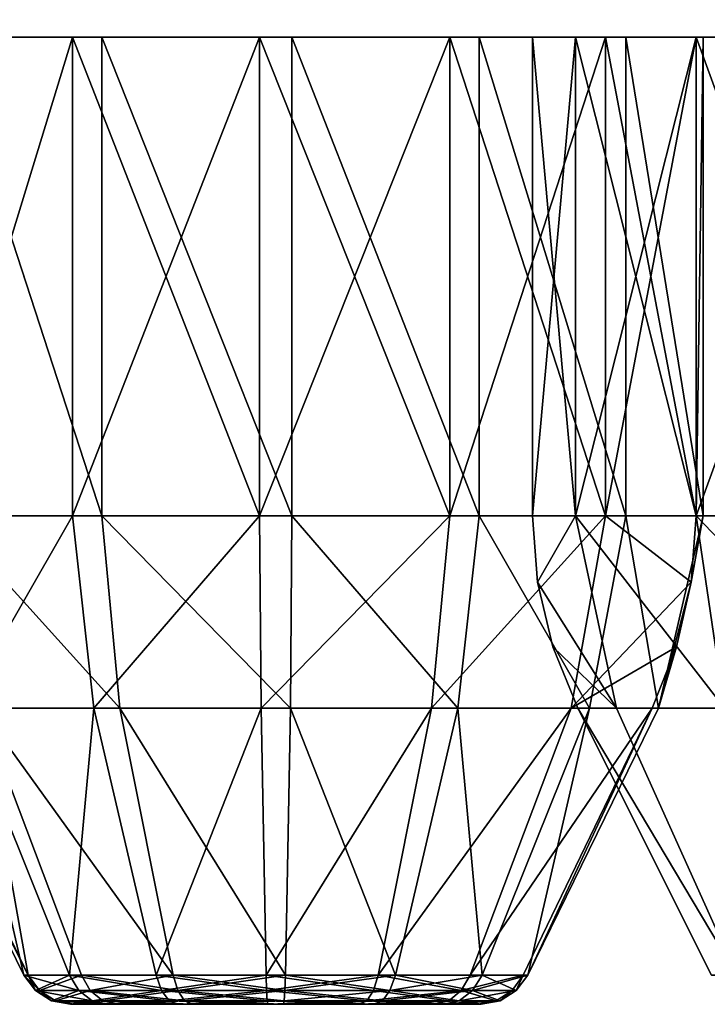
# Model space of a CAD drawing. Extents: x -152 to 218, y -79 to 1103.
# Drawn here: x 100 to 104, y 1025 to 1030 of the extents above; entities that cross this region are included whole.
import ezdxf

# ---------------------------------------------------------------- set-up
doc = ezdxf.new("R2010")
doc.units = 0
doc.header["$MEASUREMENT"] = 0

msp = doc.modelspace()

# ---------------------------------------------------------------- linework, layer by layer
for points in [[(106.066002, 1042.900024, 477.56601), (93.523499, 1030.400024, 488.774994), (106.066002, 1030.400024, 477.56601)], [(106.066002, 1042.900024, 477.56601), (93.523499, 1042.900024, 488.774994), (93.523499, 1030.400024, 488.774994)], [(93.523499, 1042.900024, 254.225006), (106.066002, 1030.400024, 265.43399), (93.523499, 1030.400024, 254.225006)], [(93.523499, 1042.900024, 254.225006), (106.066002, 1042.900024, 265.43399), (106.066002, 1030.400024, 265.43399)], [(81.016296, 1030.400024, 391.387085), (100.522003, 1030.400024, 396.613708), (81.416702, 1030.400024, 392.304901)], [(81.016296, 1030.400024, 391.387085), (103.597, 1030.400024, 373.259094), (100.522003, 1030.400024, 396.613708)], [(83.402901, 1030.400024, 373.259094), (103.597, 1030.400024, 373.259094), (81.016296, 1030.400024, 391.387085)], [(81.016296, 1030.400024, 351.612915), (103.597, 1030.400024, 369.740906), (83.402901, 1030.400024, 369.740906)], [(99.716797, 1030.400024, 345.791595), (100.522003, 1030.400024, 346.386292), (81.016296, 1030.400024, 351.612915)], [(81.016296, 1030.400024, 351.612915), (100.522003, 1030.400024, 346.386292), (103.597, 1030.400024, 369.740906)], [(81.416702, 1030.400024, 392.304901), (100.522003, 1030.400024, 396.613708), (99.716797, 1030.400024, 397.208405)], [(84.027199, 1030.400024, 372.476196), (102.973, 1030.400024, 372.476196), (83.402901, 1030.400024, 373.259094)], [(83.402901, 1030.400024, 373.259094), (102.973, 1030.400024, 372.476196), (103.597, 1030.400024, 373.259094)], [(83.402901, 1030.400024, 369.740906), (103.597, 1030.400024, 369.740906), (84.027199, 1030.400024, 370.523804)], [(84.25, 1030.400024, 371.5), (102.75, 1030.400024, 371.5), (84.027199, 1030.400024, 372.476196)], [(84.027199, 1030.400024, 372.476196), (102.75, 1030.400024, 371.5), (102.973, 1030.400024, 372.476196)], [(84.027199, 1030.400024, 370.523804), (102.973, 1030.400024, 370.523804), (84.25, 1030.400024, 371.5)], [(84.027199, 1030.400024, 370.523804), (103.597, 1030.400024, 369.740906), (102.973, 1030.400024, 370.523804)], [(84.25, 1030.400024, 371.5), (102.973, 1030.400024, 370.523804), (102.75, 1030.400024, 371.5)], [(88.612297, 1030.400024, 457.900909), (106.892998, 1030.400024, 435.466095), (89.4524, 1030.400024, 458.194885)], [(88.612297, 1030.400024, 457.900909), (106.390999, 1030.400024, 434.730713), (106.892998, 1030.400024, 435.466095)], [(91.267998, 1030.400024, 426.224915), (106.390999, 1030.400024, 434.730713), (88.612297, 1030.400024, 457.900909)], [(91.267998, 1030.400024, 316.775085), (88.612297, 1030.400024, 285.099091), (106.390999, 1030.400024, 308.269287)], [(88.612297, 1030.400024, 285.099091), (89.4524, 1030.400024, 284.805115), (106.390999, 1030.400024, 308.269287)], [(89.048897, 1030.400024, 461.776093), (106.066002, 1030.400024, 477.56601), (93.523499, 1030.400024, 488.774994)], [(89.048897, 1030.400024, 461.776093), (89.802597, 1030.400024, 461.302612), (106.066002, 1030.400024, 477.56601)], [(89.048897, 1030.400024, 281.223907), (106.066002, 1030.400024, 265.43399), (89.802597, 1030.400024, 281.697388)], [(93.523499, 1030.400024, 254.225006), (106.066002, 1030.400024, 265.43399), (89.048897, 1030.400024, 281.223907)], [(89.4524, 1030.400024, 458.194885), (107.664001, 1030.400024, 435.911102), (90.081802, 1030.400024, 458.82431)], [(106.892998, 1030.400024, 435.466095), (107.664001, 1030.400024, 435.911102), (89.4524, 1030.400024, 458.194885)], [(106.390999, 1030.400024, 308.269287), (89.4524, 1030.400024, 284.805115), (106.892998, 1030.400024, 307.533905)], [(89.4524, 1030.400024, 284.805115), (90.081802, 1030.400024, 284.17569), (106.892998, 1030.400024, 307.533905)], [(89.802597, 1030.400024, 461.302612), (90.2761, 1030.400024, 460.548889), (106.066002, 1030.400024, 477.56601)], [(89.802597, 1030.400024, 281.697388), (106.066002, 1030.400024, 265.43399), (90.2761, 1030.400024, 282.451111)], [(90.081802, 1030.400024, 458.82431), (117.275002, 1030.400024, 465.023499), (90.375801, 1030.400024, 459.664398)], [(90.081802, 1030.400024, 458.82431), (107.664001, 1030.400024, 435.911102), (117.275002, 1030.400024, 465.023499)], [(106.892998, 1030.400024, 307.533905), (90.081802, 1030.400024, 284.17569), (107.664001, 1030.400024, 307.088898)], [(90.375801, 1030.400024, 283.335602), (117.275002, 1030.400024, 277.976501), (90.081802, 1030.400024, 284.17569)], [(90.081802, 1030.400024, 284.17569), (117.275002, 1030.400024, 277.976501), (107.664001, 1030.400024, 307.088898)], [(90.375801, 1030.400024, 459.664398), (117.275002, 1030.400024, 465.023499), (90.2761, 1030.400024, 460.548889)], [(90.2761, 1030.400024, 460.548889), (117.275002, 1030.400024, 465.023499), (106.066002, 1030.400024, 477.56601)], [(90.2761, 1030.400024, 282.451111), (117.275002, 1030.400024, 277.976501), (90.375801, 1030.400024, 283.335602)], [(90.2761, 1030.400024, 282.451111), (106.066002, 1030.400024, 265.43399), (117.275002, 1030.400024, 277.976501)], [(92.200104, 1030.400024, 425.859009), (106.390999, 1030.400024, 434.730713), (91.267998, 1030.400024, 426.224915)], [(91.267998, 1030.400024, 316.775085), (106.390999, 1030.400024, 308.269287), (92.200104, 1030.400024, 317.140991)], [(99.6119, 1030.400024, 400.012085), (100.371002, 1030.400024, 400.665314), (91.595901, 1030.400024, 421.850006)], [(100.371002, 1030.400024, 400.665314), (101.337997, 1030.400024, 400.924408), (91.595901, 1030.400024, 421.850006)], [(91.595901, 1030.400024, 421.850006), (101.337997, 1030.400024, 400.924408), (92.463097, 1030.400024, 422.350586)], [(99.6119, 1030.400024, 342.987915), (91.595901, 1030.400024, 321.149994), (100.371002, 1030.400024, 342.334686)], [(91.595901, 1030.400024, 321.149994), (92.463097, 1030.400024, 320.649414), (100.371002, 1030.400024, 342.334686)], [(92.200104, 1030.400024, 425.859009), (106.259003, 1030.400024, 433.850494), (106.390999, 1030.400024, 434.730713)], [(92.881203, 1030.400024, 425.125), (106.259003, 1030.400024, 433.850494), (92.200104, 1030.400024, 425.859009)], [(92.200104, 1030.400024, 317.140991), (106.259003, 1030.400024, 309.149506), (92.881203, 1030.400024, 317.875)], [(92.200104, 1030.400024, 317.140991), (106.390999, 1030.400024, 308.269287), (106.259003, 1030.400024, 309.149506)], [(92.463097, 1030.400024, 422.350586), (102.321999, 1030.400024, 400.738312), (93.0271, 1030.400024, 423.178009)], [(101.337997, 1030.400024, 400.924408), (102.321999, 1030.400024, 400.738312), (92.463097, 1030.400024, 422.350586)], [(100.371002, 1030.400024, 342.334686), (92.463097, 1030.400024, 320.649414), (101.337997, 1030.400024, 342.075592)], [(92.463097, 1030.400024, 320.649414), (93.0271, 1030.400024, 319.821991), (101.337997, 1030.400024, 342.075592)], [(92.881203, 1030.400024, 425.125), (106.521004, 1030.400024, 433), (106.259003, 1030.400024, 433.850494)], [(92.881203, 1030.400024, 425.125), (107.125999, 1030.400024, 432.347504), (106.521004, 1030.400024, 433)], [(93.176399, 1030.400024, 424.168091), (107.125999, 1030.400024, 432.347504), (92.881203, 1030.400024, 425.125)], [(92.881203, 1030.400024, 317.875), (107.125999, 1030.400024, 310.652496), (93.176399, 1030.400024, 318.831909)], [(92.881203, 1030.400024, 317.875), (106.521004, 1030.400024, 310), (107.125999, 1030.400024, 310.652496)], [(92.881203, 1030.400024, 317.875), (106.259003, 1030.400024, 309.149506), (106.521004, 1030.400024, 310)], [(93.0271, 1030.400024, 423.178009), (107.955002, 1030.400024, 432.022308), (93.176399, 1030.400024, 424.168091)], [(93.0271, 1030.400024, 423.178009), (119.132004, 1030.400024, 405.040009), (107.955002, 1030.400024, 432.022308)], [(102.321999, 1030.400024, 400.738312), (119.132004, 1030.400024, 405.040009), (93.0271, 1030.400024, 423.178009)], [(101.337997, 1030.400024, 342.075592), (93.0271, 1030.400024, 319.821991), (102.321999, 1030.400024, 342.261688)], [(93.0271, 1030.400024, 319.821991), (119.132004, 1030.400024, 337.959991), (102.321999, 1030.400024, 342.261688)], [(93.0271, 1030.400024, 319.821991), (107.955002, 1030.400024, 310.977692), (119.132004, 1030.400024, 337.959991)], [(93.176399, 1030.400024, 318.831909), (107.955002, 1030.400024, 310.977692), (93.0271, 1030.400024, 319.821991)], [(93.176399, 1030.400024, 424.168091), (107.955002, 1030.400024, 432.022308), (107.125999, 1030.400024, 432.347504)], [(107.125999, 1030.400024, 310.652496), (107.955002, 1030.400024, 310.977692), (93.176399, 1030.400024, 318.831909)], [(100.371002, 1030.400024, 342.334686), (100.371002, 1027.924805, 342.334686), (99.6119, 1027.924805, 342.987915)], [(99.6119, 1030.400024, 342.987915), (100.371002, 1030.400024, 342.334686), (99.6119, 1027.924805, 342.987915)], [(100.371002, 1030.400024, 400.665314), (99.6119, 1027.924805, 400.012085), (100.371002, 1027.924805, 400.665314)], [(100.371002, 1030.400024, 400.665314), (99.6119, 1030.400024, 400.012085), (99.6119, 1027.924805, 400.012085)], [(99.716797, 1030.400024, 345.791595), (99.716797, 1027.924805, 345.791595), (100.522003, 1027.924805, 346.386292)], [(100.522003, 1030.400024, 346.386292), (99.716797, 1030.400024, 345.791595), (100.522003, 1027.924805, 346.386292)], [(99.716797, 1030.400024, 397.208405), (100.522003, 1027.924805, 396.613708), (99.716797, 1027.924805, 397.208405)], [(99.716797, 1030.400024, 397.208405), (100.522003, 1030.400024, 396.613708), (100.522003, 1027.924805, 396.613708)], [(100.371002, 1030.400024, 342.334686), (101.337997, 1027.924805, 342.075592), (100.371002, 1027.924805, 342.334686)], [(100.371002, 1030.400024, 342.334686), (101.337997, 1030.400024, 342.075592), (101.337997, 1027.924805, 342.075592)], [(101.337997, 1030.400024, 400.924408), (100.371002, 1027.924805, 400.665314), (101.337997, 1027.924805, 400.924408)], [(101.337997, 1030.400024, 400.924408), (100.371002, 1030.400024, 400.665314), (100.371002, 1027.924805, 400.665314)], [(100.522003, 1030.400024, 346.386292), (100.522003, 1027.924805, 346.386292), (101.505997, 1027.924805, 346.572388)], [(101.505997, 1030.400024, 346.572388), (100.522003, 1030.400024, 346.386292), (101.505997, 1027.924805, 346.572388)], [(100.522003, 1030.400024, 396.613708), (101.505997, 1027.924805, 396.427612), (100.522003, 1027.924805, 396.613708)], [(100.522003, 1030.400024, 396.613708), (101.505997, 1030.400024, 396.427612), (101.505997, 1027.924805, 396.427612)], [(100.522003, 1030.400024, 396.613708), (103.597, 1030.400024, 373.259094), (101.505997, 1030.400024, 396.427612)], [(103.597, 1030.400024, 369.740906), (100.522003, 1030.400024, 346.386292), (104.499001, 1030.400024, 369.306396)], [(100.522003, 1030.400024, 346.386292), (101.505997, 1030.400024, 346.572388), (104.499001, 1030.400024, 369.306396)], [(101.337997, 1030.400024, 342.075592), (102.321999, 1027.924805, 342.261688), (101.337997, 1027.924805, 342.075592)], [(101.337997, 1030.400024, 342.075592), (102.321999, 1030.400024, 342.261688), (102.321999, 1027.924805, 342.261688)], [(102.321999, 1030.400024, 400.738312), (101.337997, 1027.924805, 400.924408), (102.321999, 1027.924805, 400.738312)], [(102.321999, 1030.400024, 400.738312), (101.337997, 1030.400024, 400.924408), (101.337997, 1027.924805, 400.924408)], [(101.505997, 1030.400024, 346.572388), (101.505997, 1027.924805, 346.572388), (102.473999, 1027.924805, 346.313293)], [(102.473999, 1030.400024, 346.313293), (101.505997, 1030.400024, 346.572388), (102.473999, 1027.924805, 346.313293)], [(101.505997, 1030.400024, 396.427612), (102.473999, 1027.924805, 396.686707), (101.505997, 1027.924805, 396.427612)], [(101.505997, 1030.400024, 396.427612), (102.473999, 1030.400024, 396.686707), (102.473999, 1027.924805, 396.686707)], [(103.597, 1030.400024, 373.259094), (104.499001, 1030.400024, 373.693604), (101.505997, 1030.400024, 396.427612)], [(104.499001, 1030.400024, 373.693604), (105.500999, 1030.400024, 373.693604), (101.505997, 1030.400024, 396.427612)], [(101.505997, 1030.400024, 396.427612), (105.500999, 1030.400024, 373.693604), (102.473999, 1030.400024, 396.686707)], [(101.505997, 1030.400024, 346.572388), (102.473999, 1030.400024, 346.313293), (104.499001, 1030.400024, 369.306396)], [(102.321999, 1030.400024, 342.261688), (103.127998, 1027.924805, 342.856384), (102.321999, 1027.924805, 342.261688)], [(102.321999, 1030.400024, 342.261688), (103.127998, 1030.400024, 342.856384), (103.127998, 1027.924805, 342.856384)], [(103.127998, 1030.400024, 400.143616), (102.321999, 1027.924805, 400.738312), (103.127998, 1027.924805, 400.143616)], [(103.127998, 1030.400024, 400.143616), (102.321999, 1030.400024, 400.738312), (102.321999, 1027.924805, 400.738312)], [(103.127998, 1030.400024, 400.143616), (119.132004, 1030.400024, 405.040009), (102.321999, 1030.400024, 400.738312)], [(102.321999, 1030.400024, 342.261688), (119.132004, 1030.400024, 337.959991), (103.127998, 1030.400024, 342.856384)], [(102.473999, 1030.400024, 346.313293), (102.473999, 1027.924805, 346.313293), (103.233002, 1027.924805, 345.660095)], [(103.233002, 1030.400024, 345.660095), (102.473999, 1030.400024, 346.313293), (103.233002, 1027.924805, 345.660095)], [(102.473999, 1030.400024, 396.686707), (103.233002, 1027.924805, 397.339905), (102.473999, 1027.924805, 396.686707)], [(102.473999, 1030.400024, 396.686707), (103.233002, 1030.400024, 397.339905), (103.233002, 1027.924805, 397.339905)], [(102.473999, 1030.400024, 396.686707), (106.403, 1030.400024, 373.259094), (103.233002, 1030.400024, 397.339905)], [(105.500999, 1030.400024, 373.693604), (106.403, 1030.400024, 373.259094), (102.473999, 1030.400024, 396.686707)], [(105.500999, 1030.400024, 369.306396), (102.473999, 1030.400024, 346.313293), (106.403, 1030.400024, 369.740906)], [(104.499001, 1030.400024, 369.306396), (102.473999, 1030.400024, 346.313293), (105.500999, 1030.400024, 369.306396)], [(102.473999, 1030.400024, 346.313293), (103.233002, 1030.400024, 345.660095), (106.403, 1030.400024, 369.740906)], [(102.973, 1030.400024, 372.476196), (102.75, 1030.400024, 371.5), (102.75, 1027.924805, 371.5)], [(102.973, 1030.400024, 372.476196), (102.75, 1027.924805, 371.5), (102.973, 1027.924805, 372.476196)], [(102.75, 1030.400024, 371.5), (102.973, 1027.924805, 370.523804), (102.75, 1027.924805, 371.5)], [(102.75, 1030.400024, 371.5), (102.973, 1030.400024, 370.523804), (102.973, 1027.924805, 370.523804)], [(103.597, 1030.400024, 373.259094), (102.973, 1027.924805, 372.476196), (103.597, 1027.924805, 373.259094)], [(103.597, 1030.400024, 373.259094), (102.973, 1030.400024, 372.476196), (102.973, 1027.924805, 372.476196)], [(102.973, 1030.400024, 370.523804), (103.597, 1027.924805, 369.740906), (102.973, 1027.924805, 370.523804)], [(102.973, 1030.400024, 370.523804), (103.597, 1030.400024, 369.740906), (103.597, 1027.924805, 369.740906)], [(103.127998, 1030.400024, 342.856384), (103.596001, 1030.400024, 343.741699), (103.596001, 1027.924805, 343.741699)], [(103.127998, 1030.400024, 342.856384), (103.596001, 1027.924805, 343.741699), (103.127998, 1027.924805, 342.856384)], [(103.596001, 1030.400024, 399.258301), (103.127998, 1027.924805, 400.143616), (103.596001, 1027.924805, 399.258301)], [(103.596001, 1030.400024, 399.258301), (103.127998, 1030.400024, 400.143616), (103.127998, 1027.924805, 400.143616)], [(103.127998, 1030.400024, 400.143616), (118.776001, 1030.400024, 404.224213), (119.132004, 1030.400024, 405.040009)], [(103.596001, 1030.400024, 399.258301), (118.776001, 1030.400024, 404.224213), (103.127998, 1030.400024, 400.143616)], [(103.127998, 1030.400024, 342.856384), (118.776001, 1030.400024, 338.775787), (103.596001, 1030.400024, 343.741699)], [(103.127998, 1030.400024, 342.856384), (119.132004, 1030.400024, 337.959991), (118.776001, 1030.400024, 338.775787)], [(103.233002, 1030.400024, 345.660095), (103.233002, 1027.924805, 345.660095), (103.633003, 1027.924805, 344.74231)], [(103.633003, 1030.400024, 344.74231), (103.233002, 1030.400024, 345.660095), (103.633003, 1027.924805, 344.74231)], [(103.233002, 1030.400024, 397.339905), (103.633003, 1027.924805, 398.25769), (103.233002, 1027.924805, 397.339905)], [(103.233002, 1030.400024, 397.339905), (103.633003, 1030.400024, 398.25769), (103.633003, 1027.924805, 398.25769)], [(103.233002, 1030.400024, 397.339905), (119.941002, 1030.400024, 402.019287), (103.633003, 1030.400024, 398.25769)], [(106.403, 1030.400024, 373.259094), (123.752998, 1030.400024, 373.06369), (103.233002, 1030.400024, 397.339905)], [(103.233002, 1030.400024, 397.339905), (123.752998, 1030.400024, 373.06369), (119.941002, 1030.400024, 402.019287)], [(106.403, 1030.400024, 369.740906), (103.233002, 1030.400024, 345.660095), (123.752998, 1030.400024, 369.93631)], [(103.633003, 1030.400024, 344.74231), (119.941002, 1030.400024, 340.980713), (103.233002, 1030.400024, 345.660095)], [(103.233002, 1030.400024, 345.660095), (119.941002, 1030.400024, 340.980713), (123.752998, 1030.400024, 369.93631)], [(103.633003, 1030.400024, 344.74231), (103.633003, 1027.924805, 344.74231), (103.596001, 1027.924805, 343.741699)], [(103.596001, 1030.400024, 343.741699), (103.633003, 1030.400024, 344.74231), (103.596001, 1027.924805, 343.741699)], [(103.633003, 1030.400024, 398.25769), (103.596001, 1030.400024, 399.258301), (103.596001, 1027.924805, 399.258301)], [(103.633003, 1030.400024, 398.25769), (103.596001, 1027.924805, 399.258301), (103.633003, 1027.924805, 398.25769)], [(103.596001, 1030.400024, 399.258301), (118.808998, 1030.400024, 403.334686), (118.776001, 1030.400024, 404.224213)], [(103.633003, 1030.400024, 398.25769), (119.224998, 1030.400024, 402.547791), (103.596001, 1030.400024, 399.258301)], [(103.596001, 1030.400024, 399.258301), (119.224998, 1030.400024, 402.547791), (118.808998, 1030.400024, 403.334686)], [(103.596001, 1030.400024, 343.741699), (119.224998, 1030.400024, 340.452209), (103.633003, 1030.400024, 344.74231)], [(103.596001, 1030.400024, 343.741699), (118.808998, 1030.400024, 339.665314), (119.224998, 1030.400024, 340.452209)], [(103.596001, 1030.400024, 343.741699), (118.776001, 1030.400024, 338.775787), (118.808998, 1030.400024, 339.665314)], [(104.499001, 1030.400024, 373.693604), (103.597, 1027.924805, 373.259094), (104.499001, 1027.924805, 373.693604)], [(104.499001, 1030.400024, 373.693604), (103.597, 1030.400024, 373.259094), (103.597, 1027.924805, 373.259094)], [(103.597, 1030.400024, 369.740906), (104.499001, 1027.924805, 369.306396), (103.597, 1027.924805, 369.740906)], [(103.597, 1030.400024, 369.740906), (104.499001, 1030.400024, 369.306396), (104.499001, 1027.924805, 369.306396)], [(103.633003, 1030.400024, 398.25769), (119.941002, 1030.400024, 402.019287), (119.224998, 1030.400024, 402.547791)], [(119.224998, 1030.400024, 340.452209), (119.941002, 1030.400024, 340.980713), (103.633003, 1030.400024, 344.74231)], [(99.6119, 1027.924805, 342.987915), (100.371002, 1027.924805, 342.334686), (99.800697, 1026.930664, 343.127289)], [(100.371002, 1027.924805, 400.665314), (99.6119, 1027.924805, 400.012085), (99.800697, 1026.930664, 399.872711)], [(99.716797, 1027.924805, 345.791595), (99.894699, 1026.930664, 345.638489), (100.615997, 1026.930664, 346.171112)], [(100.522003, 1027.924805, 346.386292), (99.716797, 1027.924805, 345.791595), (100.615997, 1026.930664, 346.171112)], [(99.716797, 1027.924805, 397.208405), (100.615997, 1026.930664, 396.828888), (99.894699, 1026.930664, 397.361511)], [(99.716797, 1027.924805, 397.208405), (100.522003, 1027.924805, 396.613708), (100.615997, 1026.930664, 396.828888)], [(100.371002, 1027.924805, 342.334686), (100.481003, 1026.930664, 342.542297), (99.800697, 1026.930664, 343.127289)], [(100.371002, 1027.924805, 400.665314), (99.800697, 1026.930664, 399.872711), (100.481003, 1026.930664, 400.457703)], [(100.371002, 1027.924805, 342.334686), (101.337997, 1027.924805, 342.075592), (100.481003, 1026.930664, 342.542297)], [(101.337997, 1027.924805, 400.924408), (100.371002, 1027.924805, 400.665314), (100.481003, 1026.930664, 400.457703)], [(100.481003, 1026.930664, 342.542297), (101.337997, 1027.924805, 342.075592), (101.347, 1026.930664, 342.310089)], [(101.337997, 1027.924805, 400.924408), (100.481003, 1026.930664, 400.457703), (101.347, 1026.930664, 400.689911)], [(100.522003, 1027.924805, 346.386292), (100.615997, 1026.930664, 346.171112), (101.498001, 1026.930664, 346.337891)], [(101.505997, 1027.924805, 346.572388), (100.522003, 1027.924805, 346.386292), (101.498001, 1026.930664, 346.337891)], [(100.522003, 1027.924805, 396.613708), (101.498001, 1026.930664, 396.662109), (100.615997, 1026.930664, 396.828888)], [(100.522003, 1027.924805, 396.613708), (101.505997, 1027.924805, 396.427612), (101.498001, 1026.930664, 396.662109)], [(101.337997, 1027.924805, 342.075592), (102.321999, 1027.924805, 342.261688), (101.347, 1026.930664, 342.310089)], [(102.321999, 1027.924805, 400.738312), (101.337997, 1027.924805, 400.924408), (101.347, 1026.930664, 400.689911)], [(102.321999, 1027.924805, 342.261688), (102.227997, 1026.930664, 342.476898), (101.347, 1026.930664, 342.310089)], [(102.321999, 1027.924805, 400.738312), (101.347, 1026.930664, 400.689911), (102.227997, 1026.930664, 400.523102)], [(102.363998, 1026.930664, 346.105713), (101.505997, 1027.924805, 346.572388), (101.498001, 1026.930664, 346.337891)], [(101.505997, 1027.924805, 396.427612), (102.363998, 1026.930664, 396.894287), (101.498001, 1026.930664, 396.662109)], [(102.473999, 1027.924805, 346.313293), (101.505997, 1027.924805, 346.572388), (102.363998, 1026.930664, 346.105713)], [(101.505997, 1027.924805, 396.427612), (102.473999, 1027.924805, 396.686707), (102.363998, 1026.930664, 396.894287)], [(103.127998, 1027.924805, 342.856384), (102.949997, 1026.930664, 343.009491), (102.227997, 1026.930664, 342.476898)], [(102.321999, 1027.924805, 342.261688), (103.127998, 1027.924805, 342.856384), (102.227997, 1026.930664, 342.476898)], [(103.127998, 1027.924805, 400.143616), (102.227997, 1026.930664, 400.523102), (102.949997, 1026.930664, 399.990509)], [(103.127998, 1027.924805, 400.143616), (102.321999, 1027.924805, 400.738312), (102.227997, 1026.930664, 400.523102)], [(102.473999, 1027.924805, 346.313293), (102.363998, 1026.930664, 346.105713), (103.043999, 1026.930664, 345.520691)], [(102.473999, 1027.924805, 396.686707), (103.043999, 1026.930664, 397.479309), (102.363998, 1026.930664, 396.894287)], [(103.233002, 1027.924805, 345.660095), (102.473999, 1027.924805, 346.313293), (103.043999, 1026.930664, 345.520691)], [(102.473999, 1027.924805, 396.686707), (103.233002, 1027.924805, 397.339905), (103.043999, 1026.930664, 397.479309)], [(102.75, 1027.924805, 371.5), (102.973, 1027.924805, 370.523804), (102.776001, 1027.582642, 371.5)], [(102.973, 1027.924805, 372.476196), (102.75, 1027.924805, 371.5), (102.776001, 1027.582642, 371.5)], [(102.776001, 1027.582642, 371.5), (102.973, 1027.924805, 370.523804), (103.183998, 1026.930664, 370.62561)], [(102.973, 1027.924805, 372.476196), (102.776001, 1027.582642, 371.5), (103.183998, 1026.930664, 372.37439)], [(103.127998, 1027.924805, 342.856384), (103.57, 1027.582642, 343.748505), (102.949997, 1026.930664, 343.009491)], [(103.57, 1027.582642, 399.251495), (103.127998, 1027.924805, 400.143616), (102.949997, 1026.930664, 399.990509)], [(102.973, 1027.924805, 370.523804), (103.742996, 1026.930664, 369.924408), (103.183998, 1026.930664, 370.62561)], [(102.973, 1027.924805, 370.523804), (103.597, 1027.924805, 369.740906), (103.742996, 1026.930664, 369.924408)], [(102.973, 1027.924805, 372.476196), (103.183998, 1026.930664, 372.37439), (103.742996, 1026.930664, 373.075592)], [(103.597, 1027.924805, 373.259094), (102.973, 1027.924805, 372.476196), (103.742996, 1026.930664, 373.075592)], [(103.233002, 1027.924805, 345.660095), (103.043999, 1026.930664, 345.520691), (103.402, 1026.930664, 344.6987)], [(103.233002, 1027.924805, 397.339905), (103.402, 1026.930664, 398.3013), (103.043999, 1026.930664, 397.479309)], [(103.127998, 1027.924805, 342.856384), (103.596001, 1027.924805, 343.741699), (103.57, 1027.582642, 343.748505)], [(103.596001, 1027.924805, 399.258301), (103.127998, 1027.924805, 400.143616), (103.57, 1027.582642, 399.251495)], [(103.633003, 1027.924805, 344.74231), (103.233002, 1027.924805, 345.660095), (103.402, 1026.930664, 344.6987)], [(103.233002, 1027.924805, 397.339905), (103.633003, 1027.924805, 398.25769), (103.402, 1026.930664, 398.3013)], [(103.57, 1027.582642, 343.748505), (103.633003, 1027.924805, 344.74231), (103.402, 1026.930664, 344.6987)], [(103.633003, 1027.924805, 398.25769), (103.57, 1027.582642, 399.251495), (103.402, 1026.930664, 398.3013)], [(103.596001, 1027.924805, 343.741699), (103.633003, 1027.924805, 344.74231), (103.57, 1027.582642, 343.748505)], [(103.633003, 1027.924805, 398.25769), (103.596001, 1027.924805, 399.258301), (103.57, 1027.582642, 399.251495)], [(103.597, 1027.924805, 369.740906), (104.552002, 1026.930664, 369.535187), (103.742996, 1026.930664, 369.924408)], [(103.597, 1027.924805, 369.740906), (104.499001, 1027.924805, 369.306396), (104.552002, 1026.930664, 369.535187)], [(103.597, 1027.924805, 373.259094), (103.742996, 1026.930664, 373.075592), (104.552002, 1026.930664, 373.464813)], [(104.499001, 1027.924805, 373.693604), (103.597, 1027.924805, 373.259094), (104.552002, 1026.930664, 373.464813)], [(102.776001, 1027.582642, 371.5), (103.183998, 1026.930664, 370.62561), (102.855003, 1027.248535, 371.5)], [(103.183998, 1026.930664, 372.37439), (102.776001, 1027.582642, 371.5), (102.855003, 1027.248535, 371.5)], [(102.949997, 1026.930664, 343.009491), (103.57, 1027.582642, 343.748505), (103.494003, 1027.248535, 343.76889)], [(103.57, 1027.582642, 399.251495), (102.949997, 1026.930664, 399.990509), (103.494003, 1027.248535, 399.23111)], [(103.57, 1027.582642, 343.748505), (103.402, 1026.930664, 344.6987), (103.494003, 1027.248535, 343.76889)], [(103.402, 1026.930664, 398.3013), (103.57, 1027.582642, 399.251495), (103.494003, 1027.248535, 399.23111)], [(102.855003, 1027.248535, 371.5), (103.183998, 1026.930664, 370.62561), (102.985001, 1026.930664, 371.5)], [(103.183998, 1026.930664, 372.37439), (102.855003, 1027.248535, 371.5), (102.985001, 1026.930664, 371.5)], [(102.949997, 1026.930664, 343.009491), (103.494003, 1027.248535, 343.76889), (103.369003, 1026.930664, 343.802399)], [(103.494003, 1027.248535, 399.23111), (102.949997, 1026.930664, 399.990509), (103.369003, 1026.930664, 399.197601)], [(103.494003, 1027.248535, 343.76889), (103.402, 1026.930664, 344.6987), (103.369003, 1026.930664, 343.802399)], [(103.402, 1026.930664, 398.3013), (103.494003, 1027.248535, 399.23111), (103.369003, 1026.930664, 399.197601)], [(99.442101, 1026.930664, 343.94931), (100.120003, 1025.550781, 344.077606), (100.141998, 1025.550781, 344.666992)], [(99.442101, 1026.930664, 343.94931), (99.800697, 1026.930664, 343.127289), (100.120003, 1025.550781, 344.077606)], [(99.475601, 1026.930664, 344.845612), (99.442101, 1026.930664, 343.94931), (100.141998, 1025.550781, 344.666992)], [(99.442101, 1026.930664, 399.05069), (99.475601, 1026.930664, 398.154388), (100.141998, 1025.550781, 398.333008)], [(99.442101, 1026.930664, 399.05069), (100.141998, 1025.550781, 398.333008), (100.120003, 1025.550781, 398.922394)], [(99.800697, 1026.930664, 399.872711), (99.442101, 1026.930664, 399.05069), (100.120003, 1025.550781, 398.922394)], [(99.894699, 1026.930664, 345.638489), (99.475601, 1026.930664, 344.845612), (100.141998, 1025.550781, 344.666992)], [(99.475601, 1026.930664, 398.154388), (99.894699, 1026.930664, 397.361511), (100.141998, 1025.550781, 398.333008)], [(99.800697, 1026.930664, 343.127289), (100.356003, 1025.550781, 343.536987), (100.120003, 1025.550781, 344.077606)], [(99.800697, 1026.930664, 343.127289), (100.481003, 1026.930664, 342.542297), (100.356003, 1025.550781, 343.536987)], [(99.800697, 1026.930664, 399.872711), (100.120003, 1025.550781, 398.922394), (100.356003, 1025.550781, 399.463013)], [(100.481003, 1026.930664, 400.457703), (99.800697, 1026.930664, 399.872711), (100.356003, 1025.550781, 399.463013)], [(99.894699, 1026.930664, 345.638489), (100.417999, 1025.550781, 345.188507), (100.891998, 1025.550781, 345.538788)], [(99.894699, 1026.930664, 345.638489), (100.141998, 1025.550781, 344.666992), (100.417999, 1025.550781, 345.188507)], [(100.615997, 1026.930664, 346.171112), (99.894699, 1026.930664, 345.638489), (100.891998, 1025.550781, 345.538788)], [(99.894699, 1026.930664, 397.361511), (100.891998, 1025.550781, 397.461212), (100.417999, 1025.550781, 397.811493)], [(99.894699, 1026.930664, 397.361511), (100.417999, 1025.550781, 397.811493), (100.141998, 1025.550781, 398.333008)], [(99.894699, 1026.930664, 397.361511), (100.615997, 1026.930664, 396.828888), (100.891998, 1025.550781, 397.461212)], [(100.481003, 1026.930664, 342.542297), (100.803001, 1025.550781, 343.152191), (100.356003, 1025.550781, 343.536987)], [(100.481003, 1026.930664, 400.457703), (100.356003, 1025.550781, 399.463013), (100.803001, 1025.550781, 399.847809)], [(100.481003, 1026.930664, 342.542297), (101.347, 1026.930664, 342.310089), (100.803001, 1025.550781, 343.152191)], [(101.347, 1026.930664, 400.689911), (100.481003, 1026.930664, 400.457703), (100.803001, 1025.550781, 399.847809)], [(100.615997, 1026.930664, 346.171112), (100.891998, 1025.550781, 345.538788), (101.472, 1025.550781, 345.648499)], [(101.498001, 1026.930664, 346.337891), (100.615997, 1026.930664, 346.171112), (101.472, 1025.550781, 345.648499)], [(100.615997, 1026.930664, 396.828888), (101.472, 1025.550781, 397.351501), (100.891998, 1025.550781, 397.461212)], [(100.615997, 1026.930664, 396.828888), (101.498001, 1026.930664, 396.662109), (101.472, 1025.550781, 397.351501)], [(101.347, 1026.930664, 342.310089), (101.373001, 1025.550781, 342.999512), (100.803001, 1025.550781, 343.152191)], [(101.347, 1026.930664, 400.689911), (100.803001, 1025.550781, 399.847809), (101.373001, 1025.550781, 400.000488)], [(101.347, 1026.930664, 342.310089), (102.227997, 1026.930664, 342.476898), (101.373001, 1025.550781, 342.999512)], [(102.227997, 1026.930664, 400.523102), (101.347, 1026.930664, 400.689911), (101.373001, 1025.550781, 400.000488)], [(102.227997, 1026.930664, 342.476898), (101.952003, 1025.550781, 343.109192), (101.373001, 1025.550781, 342.999512)], [(102.227997, 1026.930664, 400.523102), (101.373001, 1025.550781, 400.000488), (101.952003, 1025.550781, 399.890808)], [(101.498001, 1026.930664, 346.337891), (101.472, 1025.550781, 345.648499), (102.041, 1025.550781, 345.495789)], [(101.498001, 1026.930664, 396.662109), (102.041, 1025.550781, 397.504211), (101.472, 1025.550781, 397.351501)], [(102.363998, 1026.930664, 346.105713), (101.498001, 1026.930664, 346.337891), (102.041, 1025.550781, 345.495789)], [(101.498001, 1026.930664, 396.662109), (102.363998, 1026.930664, 396.894287), (102.041, 1025.550781, 397.504211)], [(102.949997, 1026.930664, 343.009491), (102.427002, 1025.550781, 343.459503), (101.952003, 1025.550781, 343.109192)], [(102.227997, 1026.930664, 342.476898), (102.949997, 1026.930664, 343.009491), (101.952003, 1025.550781, 343.109192)], [(102.949997, 1026.930664, 399.990509), (101.952003, 1025.550781, 399.890808), (102.427002, 1025.550781, 399.540497)], [(102.949997, 1026.930664, 399.990509), (102.227997, 1026.930664, 400.523102), (101.952003, 1025.550781, 399.890808)], [(102.363998, 1026.930664, 346.105713), (102.041, 1025.550781, 345.495789), (102.488998, 1025.550781, 345.110992)], [(102.363998, 1026.930664, 396.894287), (102.488998, 1025.550781, 397.889008), (102.041, 1025.550781, 397.504211)], [(103.043999, 1026.930664, 345.520691), (102.363998, 1026.930664, 346.105713), (102.488998, 1025.550781, 345.110992)], [(102.363998, 1026.930664, 396.894287), (103.043999, 1026.930664, 397.479309), (102.488998, 1025.550781, 397.889008)], [(103.369003, 1026.930664, 343.802399), (102.702003, 1025.550781, 343.980988), (102.427002, 1025.550781, 343.459503)], [(102.949997, 1026.930664, 343.009491), (103.369003, 1026.930664, 343.802399), (102.427002, 1025.550781, 343.459503)], [(103.369003, 1026.930664, 399.197601), (102.427002, 1025.550781, 399.540497), (102.702003, 1025.550781, 399.019012)], [(103.369003, 1026.930664, 399.197601), (102.949997, 1026.930664, 399.990509), (102.427002, 1025.550781, 399.540497)], [(103.043999, 1026.930664, 345.520691), (102.488998, 1025.550781, 345.110992), (102.724998, 1025.550781, 344.570404)], [(103.043999, 1026.930664, 397.479309), (102.724998, 1025.550781, 398.429596), (102.488998, 1025.550781, 397.889008)], [(103.369003, 1026.930664, 343.802399), (102.724998, 1025.550781, 344.570404), (102.702003, 1025.550781, 343.980988)], [(103.369003, 1026.930664, 399.197601), (102.702003, 1025.550781, 399.019012), (102.724998, 1025.550781, 398.429596)], [(103.402, 1026.930664, 344.6987), (103.043999, 1026.930664, 345.520691), (102.724998, 1025.550781, 344.570404)], [(103.369003, 1026.930664, 343.802399), (103.402, 1026.930664, 344.6987), (102.724998, 1025.550781, 344.570404)], [(103.402, 1026.930664, 398.3013), (103.369003, 1026.930664, 399.197601), (102.724998, 1025.550781, 398.429596)], [(103.043999, 1026.930664, 397.479309), (103.402, 1026.930664, 398.3013), (102.724998, 1025.550781, 398.429596)], [(102.985001, 1026.930664, 371.5), (103.675003, 1025.550781, 371.5), (103.806, 1025.550781, 372.075104)], [(103.183998, 1026.930664, 372.37439), (102.985001, 1026.930664, 371.5), (103.806, 1025.550781, 372.075104)], [(102.985001, 1026.930664, 371.5), (103.806, 1025.550781, 370.924896), (103.675003, 1025.550781, 371.5)], [(102.985001, 1026.930664, 371.5), (103.183998, 1026.930664, 370.62561), (103.806, 1025.550781, 370.924896)], [(103.742996, 1026.930664, 373.075592), (103.183998, 1026.930664, 372.37439), (103.806, 1025.550781, 372.075104)], [(103.183998, 1026.930664, 370.62561), (103.742996, 1026.930664, 369.924408), (103.806, 1025.550781, 370.924896)], [(100.179001, 1025.471069, 344.088806), (100.120003, 1025.550781, 344.077606), (100.356003, 1025.550781, 343.536987)], [(100.179001, 1025.471069, 344.088806), (100.141998, 1025.550781, 344.666992), (100.120003, 1025.550781, 344.077606)], [(100.120003, 1025.550781, 398.922394), (100.141998, 1025.550781, 398.333008), (100.199997, 1025.471069, 398.348602)], [(100.179001, 1025.471069, 398.911194), (100.120003, 1025.550781, 398.922394), (100.199997, 1025.471069, 398.348602)], [(100.403999, 1025.471069, 399.427185), (100.356003, 1025.550781, 399.463013), (100.120003, 1025.550781, 398.922394)], [(100.403999, 1025.471069, 399.427185), (100.120003, 1025.550781, 398.922394), (100.179001, 1025.471069, 398.911194)], [(100.179001, 1025.471069, 344.088806), (100.199997, 1025.471069, 344.651398), (100.141998, 1025.550781, 344.666992)], [(100.417999, 1025.550781, 345.188507), (100.141998, 1025.550781, 344.666992), (100.199997, 1025.471069, 344.651398)], [(100.141998, 1025.550781, 398.333008), (100.417999, 1025.550781, 397.811493), (100.199997, 1025.471069, 398.348602)], [(100.179001, 1025.471069, 344.088806), (100.356003, 1025.550781, 343.536987), (100.403999, 1025.471069, 343.572815)], [(100.462997, 1025.471069, 345.149109), (100.417999, 1025.550781, 345.188507), (100.199997, 1025.471069, 344.651398)], [(100.462997, 1025.471069, 397.850891), (100.199997, 1025.471069, 398.348602), (100.417999, 1025.550781, 397.811493)], [(100.831001, 1025.471069, 343.205597), (100.356003, 1025.550781, 343.536987), (100.803001, 1025.550781, 343.152191)], [(100.403999, 1025.471069, 343.572815), (100.356003, 1025.550781, 343.536987), (100.831001, 1025.471069, 343.205597)], [(100.831001, 1025.471069, 399.794403), (100.803001, 1025.550781, 399.847809), (100.356003, 1025.550781, 399.463013)], [(100.831001, 1025.471069, 399.794403), (100.356003, 1025.550781, 399.463013), (100.403999, 1025.471069, 399.427185)], [(100.916, 1025.471069, 345.483398), (100.891998, 1025.550781, 345.538788), (100.417999, 1025.550781, 345.188507)], [(100.916, 1025.471069, 345.483398), (100.417999, 1025.550781, 345.188507), (100.462997, 1025.471069, 345.149109)], [(100.462997, 1025.471069, 397.850891), (100.417999, 1025.550781, 397.811493), (100.891998, 1025.550781, 397.461212)], [(100.462997, 1025.471069, 397.850891), (100.891998, 1025.550781, 397.461212), (100.916, 1025.471069, 397.516602)], [(100.831001, 1025.471069, 343.205597), (100.803001, 1025.550781, 343.152191), (101.373001, 1025.550781, 342.999512)], [(101.375, 1025.471069, 399.940094), (101.373001, 1025.550781, 400.000488), (100.803001, 1025.550781, 399.847809)], [(101.375, 1025.471069, 399.940094), (100.803001, 1025.550781, 399.847809), (100.831001, 1025.471069, 399.794403)], [(100.831001, 1025.471069, 343.205597), (101.373001, 1025.550781, 342.999512), (101.375, 1025.471069, 343.059906)], [(101.469002, 1025.471069, 345.588104), (101.472, 1025.550781, 345.648499), (100.891998, 1025.550781, 345.538788)], [(101.469002, 1025.471069, 345.588104), (100.891998, 1025.550781, 345.538788), (100.916, 1025.471069, 345.483398)], [(100.916, 1025.471069, 397.516602), (100.891998, 1025.550781, 397.461212), (101.472, 1025.550781, 397.351501)], [(100.916, 1025.471069, 397.516602), (101.472, 1025.550781, 397.351501), (101.469002, 1025.471069, 397.411896)], [(101.375, 1025.471069, 343.059906), (101.373001, 1025.550781, 342.999512), (101.952003, 1025.550781, 343.109192)], [(101.928001, 1025.471069, 399.835388), (101.952003, 1025.550781, 399.890808), (101.373001, 1025.550781, 400.000488)], [(101.928001, 1025.471069, 399.835388), (101.373001, 1025.550781, 400.000488), (101.375, 1025.471069, 399.940094)], [(101.375, 1025.471069, 343.059906), (101.952003, 1025.550781, 343.109192), (101.928001, 1025.471069, 343.164612)], [(102.013, 1025.471069, 345.442413), (101.472, 1025.550781, 345.648499), (101.469002, 1025.471069, 345.588104)], [(101.469002, 1025.471069, 397.411896), (101.472, 1025.550781, 397.351501), (102.041, 1025.550781, 397.504211)], [(101.469002, 1025.471069, 397.411896), (102.041, 1025.550781, 397.504211), (102.013, 1025.471069, 397.557587)], [(102.013, 1025.471069, 345.442413), (102.041, 1025.550781, 345.495789), (101.472, 1025.550781, 345.648499)], [(101.928001, 1025.471069, 343.164612), (101.952003, 1025.550781, 343.109192), (102.380997, 1025.471069, 343.498901)], [(102.380997, 1025.471069, 399.501099), (101.952003, 1025.550781, 399.890808), (101.928001, 1025.471069, 399.835388)], [(102.380997, 1025.471069, 343.498901), (101.952003, 1025.550781, 343.109192), (102.427002, 1025.550781, 343.459503)], [(102.380997, 1025.471069, 399.501099), (102.427002, 1025.550781, 399.540497), (101.952003, 1025.550781, 399.890808)], [(102.440002, 1025.471069, 345.075195), (102.041, 1025.550781, 345.495789), (102.013, 1025.471069, 345.442413)], [(102.013, 1025.471069, 397.557587), (102.041, 1025.550781, 397.504211), (102.488998, 1025.550781, 397.889008)], [(102.013, 1025.471069, 397.557587), (102.488998, 1025.550781, 397.889008), (102.440002, 1025.471069, 397.924805)], [(102.440002, 1025.471069, 345.075195), (102.488998, 1025.550781, 345.110992), (102.041, 1025.550781, 345.495789)], [(102.380997, 1025.471069, 343.498901), (102.427002, 1025.550781, 343.459503), (102.702003, 1025.550781, 343.980988)], [(102.380997, 1025.471069, 343.498901), (102.702003, 1025.550781, 343.980988), (102.643997, 1025.471069, 343.996613)], [(102.380997, 1025.471069, 399.501099), (102.702003, 1025.550781, 399.019012), (102.427002, 1025.550781, 399.540497)], [(102.380997, 1025.471069, 399.501099), (102.643997, 1025.471069, 399.003387), (102.702003, 1025.550781, 399.019012)], [(102.665001, 1025.471069, 344.559204), (102.488998, 1025.550781, 345.110992), (102.440002, 1025.471069, 345.075195)], [(102.440002, 1025.471069, 397.924805), (102.488998, 1025.550781, 397.889008), (102.724998, 1025.550781, 398.429596)], [(102.440002, 1025.471069, 397.924805), (102.724998, 1025.550781, 398.429596), (102.665001, 1025.471069, 398.440796)], [(102.665001, 1025.471069, 344.559204), (102.724998, 1025.550781, 344.570404), (102.488998, 1025.550781, 345.110992)], [(102.665001, 1025.471069, 344.559204), (102.643997, 1025.471069, 343.996613), (102.702003, 1025.550781, 343.980988)], [(102.665001, 1025.471069, 398.440796), (102.702003, 1025.550781, 399.019012), (102.643997, 1025.471069, 399.003387)], [(102.665001, 1025.471069, 344.559204), (102.702003, 1025.550781, 343.980988), (102.724998, 1025.550781, 344.570404)], [(102.665001, 1025.471069, 398.440796), (102.724998, 1025.550781, 398.429596), (102.702003, 1025.550781, 399.019012)], [(100.179001, 1025.471069, 344.088806), (100.282997, 1025.418457, 344.629395), (100.199997, 1025.471069, 344.651398)], [(100.179001, 1025.471069, 344.088806), (100.263, 1025.418457, 344.104706), (100.282997, 1025.418457, 344.629395)], [(100.179001, 1025.471069, 344.088806), (100.403999, 1025.471069, 343.572815), (100.473, 1025.418457, 343.623413)], [(100.179001, 1025.471069, 344.088806), (100.473, 1025.418457, 343.623413), (100.263, 1025.418457, 344.104706)], [(100.179001, 1025.471069, 398.911194), (100.199997, 1025.471069, 398.348602), (100.282997, 1025.418457, 398.370605)], [(100.179001, 1025.471069, 398.911194), (100.282997, 1025.418457, 398.370605), (100.263, 1025.418457, 398.895294)], [(100.403999, 1025.471069, 399.427185), (100.179001, 1025.471069, 398.911194), (100.263, 1025.418457, 398.895294)], [(100.462997, 1025.471069, 345.149109), (100.199997, 1025.471069, 344.651398), (100.282997, 1025.418457, 344.629395)], [(100.462997, 1025.471069, 397.850891), (100.282997, 1025.418457, 398.370605), (100.199997, 1025.471069, 398.348602)], [(100.403999, 1025.471069, 399.427185), (100.263, 1025.418457, 398.895294), (100.473, 1025.418457, 399.376587)], [(100.462997, 1025.471069, 345.149109), (100.282997, 1025.418457, 344.629395), (100.528, 1025.418457, 345.093597)], [(100.462997, 1025.471069, 397.850891), (100.528, 1025.418457, 397.906403), (100.282997, 1025.418457, 398.370605)], [(100.403999, 1025.471069, 343.572815), (100.831001, 1025.471069, 343.205597), (100.871002, 1025.418457, 343.280884)], [(100.403999, 1025.471069, 343.572815), (100.871002, 1025.418457, 343.280884), (100.473, 1025.418457, 343.623413)], [(100.831001, 1025.471069, 399.794403), (100.403999, 1025.471069, 399.427185), (100.473, 1025.418457, 399.376587)], [(100.916, 1025.471069, 345.483398), (100.462997, 1025.471069, 345.149109), (100.528, 1025.418457, 345.093597)], [(100.462997, 1025.471069, 397.850891), (100.916, 1025.471069, 397.516602), (100.949997, 1025.418457, 397.594604)], [(100.462997, 1025.471069, 397.850891), (100.949997, 1025.418457, 397.594604), (100.528, 1025.418457, 397.906403)], [(100.831001, 1025.471069, 399.794403), (100.473, 1025.418457, 399.376587), (100.871002, 1025.418457, 399.719116)], [(100.916, 1025.471069, 345.483398), (100.528, 1025.418457, 345.093597), (100.949997, 1025.418457, 345.405396)], [(100.831001, 1025.471069, 343.205597), (101.375, 1025.471069, 343.059906), (101.377998, 1025.418457, 343.144989)], [(100.831001, 1025.471069, 343.205597), (101.377998, 1025.418457, 343.144989), (100.871002, 1025.418457, 343.280884)], [(101.375, 1025.471069, 399.940094), (100.831001, 1025.471069, 399.794403), (100.871002, 1025.418457, 399.719116)], [(101.375, 1025.471069, 399.940094), (100.871002, 1025.418457, 399.719116), (101.377998, 1025.418457, 399.855011)], [(101.469002, 1025.471069, 345.588104), (100.916, 1025.471069, 345.483398), (100.949997, 1025.418457, 345.405396)], [(100.916, 1025.471069, 397.516602), (101.469002, 1025.471069, 397.411896), (101.466003, 1025.418457, 397.497009)], [(100.916, 1025.471069, 397.516602), (101.466003, 1025.418457, 397.497009), (100.949997, 1025.418457, 397.594604)], [(101.469002, 1025.471069, 345.588104), (100.949997, 1025.418457, 345.405396), (101.466003, 1025.418457, 345.502991)], [(101.375, 1025.471069, 343.059906), (101.893997, 1025.418457, 343.242615), (101.377998, 1025.418457, 343.144989)], [(101.375, 1025.471069, 343.059906), (101.928001, 1025.471069, 343.164612), (101.893997, 1025.418457, 343.242615)], [(101.893997, 1025.418457, 399.757385), (101.375, 1025.471069, 399.940094), (101.377998, 1025.418457, 399.855011)], [(101.928001, 1025.471069, 399.835388), (101.375, 1025.471069, 399.940094), (101.893997, 1025.418457, 399.757385)], [(102.013, 1025.471069, 345.442413), (101.469002, 1025.471069, 345.588104), (101.466003, 1025.418457, 345.502991)], [(102.013, 1025.471069, 345.442413), (101.466003, 1025.418457, 345.502991), (101.973999, 1025.418457, 345.367096)], [(101.469002, 1025.471069, 397.411896), (101.973999, 1025.418457, 397.632904), (101.466003, 1025.418457, 397.497009)], [(101.469002, 1025.471069, 397.411896), (102.013, 1025.471069, 397.557587), (101.973999, 1025.418457, 397.632904)], [(101.928001, 1025.471069, 343.164612), (102.317001, 1025.418457, 343.554413), (101.893997, 1025.418457, 343.242615)], [(102.380997, 1025.471069, 399.501099), (101.928001, 1025.471069, 399.835388), (101.893997, 1025.418457, 399.757385)], [(102.380997, 1025.471069, 399.501099), (101.893997, 1025.418457, 399.757385), (102.317001, 1025.418457, 399.445587)], [(101.928001, 1025.471069, 343.164612), (102.380997, 1025.471069, 343.498901), (102.317001, 1025.418457, 343.554413)], [(102.440002, 1025.471069, 345.075195), (102.013, 1025.471069, 345.442413), (101.973999, 1025.418457, 345.367096)], [(102.440002, 1025.471069, 345.075195), (101.973999, 1025.418457, 345.367096), (102.371002, 1025.418457, 345.024597)], [(102.013, 1025.471069, 397.557587), (102.371002, 1025.418457, 397.975403), (101.973999, 1025.418457, 397.632904)], [(102.013, 1025.471069, 397.557587), (102.440002, 1025.471069, 397.924805), (102.371002, 1025.418457, 397.975403)], [(102.380997, 1025.471069, 343.498901), (102.561996, 1025.418457, 344.018616), (102.317001, 1025.418457, 343.554413)], [(102.380997, 1025.471069, 399.501099), (102.317001, 1025.418457, 399.445587), (102.561996, 1025.418457, 398.981384)], [(102.665001, 1025.471069, 344.559204), (102.440002, 1025.471069, 345.075195), (102.371002, 1025.418457, 345.024597)], [(102.665001, 1025.471069, 344.559204), (102.371002, 1025.418457, 345.024597), (102.582001, 1025.418457, 344.543304)], [(102.440002, 1025.471069, 397.924805), (102.582001, 1025.418457, 398.456696), (102.371002, 1025.418457, 397.975403)], [(102.380997, 1025.471069, 343.498901), (102.643997, 1025.471069, 343.996613), (102.561996, 1025.418457, 344.018616)], [(102.380997, 1025.471069, 399.501099), (102.561996, 1025.418457, 398.981384), (102.643997, 1025.471069, 399.003387)], [(102.440002, 1025.471069, 397.924805), (102.665001, 1025.471069, 398.440796), (102.582001, 1025.418457, 398.456696)], [(102.582001, 1025.418457, 344.543304), (102.561996, 1025.418457, 344.018616), (102.643997, 1025.471069, 343.996613)], [(102.582001, 1025.418457, 398.456696), (102.643997, 1025.471069, 399.003387), (102.561996, 1025.418457, 398.981384)], [(102.665001, 1025.471069, 344.559204), (102.582001, 1025.418457, 344.543304), (102.643997, 1025.471069, 343.996613)], [(102.665001, 1025.471069, 398.440796), (102.643997, 1025.471069, 399.003387), (102.582001, 1025.418457, 398.456696)], [(100.263, 1025.418457, 344.104706), (100.552002, 1025.400024, 343.681793), (100.360001, 1025.400024, 344.122894)], [(100.263, 1025.418457, 344.104706), (100.360001, 1025.400024, 344.122894), (100.377998, 1025.400024, 344.603912)], [(100.263, 1025.418457, 344.104706), (100.377998, 1025.400024, 344.603912), (100.282997, 1025.418457, 344.629395)], [(100.263, 1025.418457, 344.104706), (100.473, 1025.418457, 343.623413), (100.552002, 1025.400024, 343.681793)], [(100.263, 1025.418457, 398.895294), (100.282997, 1025.418457, 398.370605), (100.377998, 1025.400024, 398.396088)], [(100.263, 1025.418457, 398.895294), (100.377998, 1025.400024, 398.396088), (100.360001, 1025.400024, 398.877106)], [(100.473, 1025.418457, 399.376587), (100.263, 1025.418457, 398.895294), (100.360001, 1025.400024, 398.877106)], [(100.602997, 1025.400024, 345.029388), (100.282997, 1025.418457, 344.629395), (100.377998, 1025.400024, 344.603912)], [(100.528, 1025.418457, 345.093597), (100.282997, 1025.418457, 344.629395), (100.602997, 1025.400024, 345.029388)], [(100.528, 1025.418457, 397.906403), (100.377998, 1025.400024, 398.396088), (100.282997, 1025.418457, 398.370605)], [(100.473, 1025.418457, 399.376587), (100.360001, 1025.400024, 398.877106), (100.552002, 1025.400024, 399.318207)], [(100.360001, 1025.400024, 344.122894), (102.467003, 1025.400024, 344.044098), (100.377998, 1025.400024, 344.603912)], [(100.552002, 1025.400024, 343.681793), (102.241997, 1025.400024, 343.618591), (100.360001, 1025.400024, 344.122894)], [(100.360001, 1025.400024, 344.122894), (102.241997, 1025.400024, 343.618591), (102.467003, 1025.400024, 344.044098)], [(100.360001, 1025.400024, 398.877106), (102.485001, 1025.400024, 398.474915), (100.552002, 1025.400024, 399.318207)], [(100.377998, 1025.400024, 398.396088), (102.485001, 1025.400024, 398.474915), (100.360001, 1025.400024, 398.877106)], [(100.528, 1025.418457, 397.906403), (100.602997, 1025.400024, 397.970612), (100.377998, 1025.400024, 398.396088)], [(100.377998, 1025.400024, 344.603912), (102.485001, 1025.400024, 344.525085), (100.602997, 1025.400024, 345.029388)], [(100.377998, 1025.400024, 344.603912), (102.467003, 1025.400024, 344.044098), (102.485001, 1025.400024, 344.525085)], [(100.602997, 1025.400024, 397.970612), (102.292, 1025.400024, 398.033813), (100.377998, 1025.400024, 398.396088)], [(100.377998, 1025.400024, 398.396088), (102.292, 1025.400024, 398.033813), (102.485001, 1025.400024, 398.474915)], [(100.473, 1025.418457, 343.623413), (100.917, 1025.400024, 343.367889), (100.552002, 1025.400024, 343.681793)], [(100.473, 1025.418457, 343.623413), (100.871002, 1025.418457, 343.280884), (100.917, 1025.400024, 343.367889)], [(100.871002, 1025.418457, 399.719116), (100.473, 1025.418457, 399.376587), (100.552002, 1025.400024, 399.318207)], [(100.949997, 1025.418457, 345.405396), (100.528, 1025.418457, 345.093597), (100.602997, 1025.400024, 345.029388)], [(100.528, 1025.418457, 397.906403), (100.989998, 1025.400024, 397.684814), (100.602997, 1025.400024, 397.970612)], [(100.528, 1025.418457, 397.906403), (100.949997, 1025.418457, 397.594604), (100.989998, 1025.400024, 397.684814)], [(100.871002, 1025.418457, 399.719116), (100.552002, 1025.400024, 399.318207), (100.917, 1025.400024, 399.632111)], [(100.917, 1025.400024, 343.367889), (102.241997, 1025.400024, 343.618591), (100.552002, 1025.400024, 343.681793)], [(100.552002, 1025.400024, 399.318207), (102.241997, 1025.400024, 399.381409), (100.917, 1025.400024, 399.632111)], [(100.552002, 1025.400024, 399.318207), (102.485001, 1025.400024, 398.474915), (102.241997, 1025.400024, 399.381409)], [(100.949997, 1025.418457, 345.405396), (100.602997, 1025.400024, 345.029388), (100.989998, 1025.400024, 345.315186)], [(100.602997, 1025.400024, 345.029388), (102.485001, 1025.400024, 344.525085), (100.989998, 1025.400024, 345.315186)], [(100.989998, 1025.400024, 397.684814), (102.292, 1025.400024, 398.033813), (100.602997, 1025.400024, 397.970612)], [(100.871002, 1025.418457, 343.280884), (101.382004, 1025.400024, 343.243286), (100.917, 1025.400024, 343.367889)], [(100.871002, 1025.418457, 343.280884), (101.377998, 1025.418457, 343.144989), (101.382004, 1025.400024, 343.243286)], [(101.377998, 1025.418457, 399.855011), (100.871002, 1025.418457, 399.719116), (100.917, 1025.400024, 399.632111)], [(101.377998, 1025.418457, 399.855011), (100.917, 1025.400024, 399.632111), (101.382004, 1025.400024, 399.756714)], [(101.382004, 1025.400024, 343.243286), (102.241997, 1025.400024, 343.618591), (100.917, 1025.400024, 343.367889)], [(100.917, 1025.400024, 399.632111), (101.855003, 1025.400024, 399.667206), (101.382004, 1025.400024, 399.756714)], [(100.917, 1025.400024, 399.632111), (102.241997, 1025.400024, 399.381409), (101.855003, 1025.400024, 399.667206)], [(101.466003, 1025.418457, 345.502991), (100.949997, 1025.418457, 345.405396), (100.989998, 1025.400024, 345.315186)], [(100.949997, 1025.418457, 397.594604), (101.462997, 1025.400024, 397.595306), (100.989998, 1025.400024, 397.684814)], [(100.949997, 1025.418457, 397.594604), (101.466003, 1025.418457, 397.497009), (101.462997, 1025.400024, 397.595306)], [(101.466003, 1025.418457, 345.502991), (100.989998, 1025.400024, 345.315186), (101.462997, 1025.400024, 345.404694)], [(100.989998, 1025.400024, 345.315186), (102.292, 1025.400024, 344.966187), (101.462997, 1025.400024, 345.404694)], [(100.989998, 1025.400024, 345.315186), (102.485001, 1025.400024, 344.525085), (102.292, 1025.400024, 344.966187)], [(101.462997, 1025.400024, 397.595306), (102.292, 1025.400024, 398.033813), (100.989998, 1025.400024, 397.684814)], [(101.377998, 1025.418457, 343.144989), (101.855003, 1025.400024, 343.332794), (101.382004, 1025.400024, 343.243286)], [(101.377998, 1025.418457, 343.144989), (101.893997, 1025.418457, 343.242615), (101.855003, 1025.400024, 343.332794)], [(101.893997, 1025.418457, 399.757385), (101.377998, 1025.418457, 399.855011), (101.382004, 1025.400024, 399.756714)], [(101.893997, 1025.418457, 399.757385), (101.382004, 1025.400024, 399.756714), (101.855003, 1025.400024, 399.667206)], [(101.855003, 1025.400024, 343.332794), (102.241997, 1025.400024, 343.618591), (101.382004, 1025.400024, 343.243286)], [(101.973999, 1025.418457, 345.367096), (101.462997, 1025.400024, 345.404694), (101.927002, 1025.400024, 345.28009)], [(101.973999, 1025.418457, 345.367096), (101.466003, 1025.418457, 345.502991), (101.462997, 1025.400024, 345.404694)], [(101.466003, 1025.418457, 397.497009), (101.927002, 1025.400024, 397.71991), (101.462997, 1025.400024, 397.595306)], [(101.462997, 1025.400024, 345.404694), (102.292, 1025.400024, 344.966187), (101.927002, 1025.400024, 345.28009)], [(101.927002, 1025.400024, 397.71991), (102.292, 1025.400024, 398.033813), (101.462997, 1025.400024, 397.595306)], [(101.466003, 1025.418457, 397.497009), (101.973999, 1025.418457, 397.632904), (101.927002, 1025.400024, 397.71991)], [(101.893997, 1025.418457, 343.242615), (102.241997, 1025.400024, 343.618591), (101.855003, 1025.400024, 343.332794)], [(102.317001, 1025.418457, 399.445587), (101.855003, 1025.400024, 399.667206), (102.241997, 1025.400024, 399.381409)], [(102.317001, 1025.418457, 399.445587), (101.893997, 1025.418457, 399.757385), (101.855003, 1025.400024, 399.667206)], [(101.893997, 1025.418457, 343.242615), (102.317001, 1025.418457, 343.554413), (102.241997, 1025.400024, 343.618591)], [(102.371002, 1025.418457, 345.024597), (101.927002, 1025.400024, 345.28009), (102.292, 1025.400024, 344.966187)], [(102.371002, 1025.418457, 345.024597), (101.973999, 1025.418457, 345.367096), (101.927002, 1025.400024, 345.28009)], [(101.973999, 1025.418457, 397.632904), (102.292, 1025.400024, 398.033813), (101.927002, 1025.400024, 397.71991)], [(101.973999, 1025.418457, 397.632904), (102.371002, 1025.418457, 397.975403), (102.292, 1025.400024, 398.033813)], [(102.241997, 1025.400024, 343.618591), (102.561996, 1025.418457, 344.018616), (102.467003, 1025.400024, 344.044098)], [(102.317001, 1025.418457, 343.554413), (102.561996, 1025.418457, 344.018616), (102.241997, 1025.400024, 343.618591)], [(102.561996, 1025.418457, 398.981384), (102.241997, 1025.400024, 399.381409), (102.467003, 1025.400024, 398.955902)], [(102.317001, 1025.418457, 399.445587), (102.241997, 1025.400024, 399.381409), (102.561996, 1025.418457, 398.981384)], [(102.241997, 1025.400024, 399.381409), (102.485001, 1025.400024, 398.474915), (102.467003, 1025.400024, 398.955902)], [(102.582001, 1025.418457, 344.543304), (102.292, 1025.400024, 344.966187), (102.485001, 1025.400024, 344.525085)], [(102.582001, 1025.418457, 344.543304), (102.371002, 1025.418457, 345.024597), (102.292, 1025.400024, 344.966187)], [(102.371002, 1025.418457, 397.975403), (102.485001, 1025.400024, 398.474915), (102.292, 1025.400024, 398.033813)], [(102.371002, 1025.418457, 397.975403), (102.582001, 1025.418457, 398.456696), (102.485001, 1025.400024, 398.474915)], [(102.561996, 1025.418457, 344.018616), (102.485001, 1025.400024, 344.525085), (102.467003, 1025.400024, 344.044098)], [(102.485001, 1025.400024, 398.474915), (102.561996, 1025.418457, 398.981384), (102.467003, 1025.400024, 398.955902)], [(102.582001, 1025.418457, 344.543304), (102.485001, 1025.400024, 344.525085), (102.561996, 1025.418457, 344.018616)], [(102.582001, 1025.418457, 398.456696), (102.561996, 1025.418457, 398.981384), (102.485001, 1025.400024, 398.474915)]]:
    msp.add_3dface(points)

doc.saveas('drawing.dxf')
